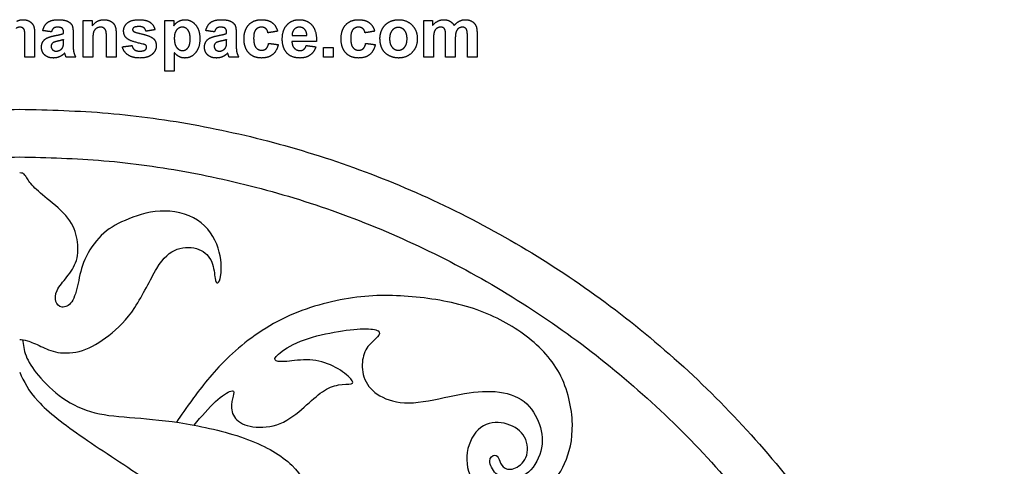
# Model space of a CAD drawing. Units: millimetres. Extents: x -98 to 98, y -98 to 108.
# Drawn here: x 0 to 98, y 62 to 107 of the extents above; entities that cross this region are included whole.
import ezdxf

# ---------------------------------------------------------------- set-up
doc = ezdxf.new("R2010")
doc.units = ezdxf.units.MM
doc.header["$MEASUREMENT"] = 0
doc.layers.add('Default', color=18, linetype='Continuous')
doc.layers.add('Layer 1', color=7, linetype='Continuous')

msp = doc.modelspace()

# ---------------------------------------------------------------- linework, layer by layer
at = {"layer": 'Default', "color": 5}
for points in [[(-0.281, 106.398), (-0.007, 106.543), (0.304, 106.543)], [(0.304, 106.543), (0.7, 106.543), (0.974, 106.381)], [(2.777, 106.278), (3.127, 106.543), (3.817, 106.543)], [(3.817, 106.543), (4.444, 106.543), (4.751, 106.391)], [(7.191, 105.924), (7.658, 106.543), (8.367, 106.543)], [(8.367, 106.543), (8.68, 106.543), (8.939, 106.428)], [(10.679, 106.221), (11.049, 106.543), (11.828, 106.543)], [(11.828, 106.543), (12.569, 106.543), (12.929, 106.293)], [(15.739, 106.368), (16.031, 106.543), (16.386, 106.543)], [(16.386, 106.543), (17.006, 106.543), (17.438, 106.047)], [(18.95, 106.278), (19.3, 106.543), (19.99, 106.543)], [(19.99, 106.543), (20.617, 106.543), (20.924, 106.391)], [(22.722, 106.042), (23.19, 106.543), (23.99, 106.543)], [(23.99, 106.543), (24.644, 106.543), (25.031, 106.261)], [(26.521, 106.032), (26.994, 106.543), (27.715, 106.543)], [(27.715, 106.543), (28.527, 106.543), (28.995, 106.011)], [(32.351, 106.042), (32.82, 106.543), (33.62, 106.543)], [(33.62, 106.543), (34.274, 106.543), (34.66, 106.261)], [(36.634, 106.307), (37.062, 106.543), (37.589, 106.543)], [(37.589, 106.543), (38.403, 106.543), (38.924, 106.007)], [(40.956, 105.961), (41.428, 106.543), (42.079, 106.543)], [(42.079, 106.543), (42.425, 106.543), (42.68, 106.398)], [(43.608, 106.398), (43.882, 106.543), (44.193, 106.543)], [(44.193, 106.543), (44.589, 106.543), (44.862, 106.381)], [(0.023, 105.802), (-0.175, 105.802), (-0.35, 105.68)], [(0.427, 105.598), (0.296, 105.802), (0.023, 105.802)], [(0.524, 104.904), (0.524, 105.441), (0.427, 105.598)], [(0.974, 106.381), (1.248, 106.219), (1.383, 105.905)], [(1.383, 105.905), (1.481, 105.673), (1.481, 105.155)], [(2.283, 105.463), (2.427, 106.013), (2.777, 106.278)], [(3.365, 105.699), (3.231, 105.597), (3.148, 105.339)], [(3.74, 105.802), (3.5, 105.802), (3.365, 105.699)], [(4.223, 105.682), (4.095, 105.802), (3.74, 105.802)], [(4.351, 105.282), (4.351, 105.563), (4.223, 105.682)], [(4.751, 106.391), (5.058, 106.239), (5.183, 106.006)], [(5.183, 106.006), (5.308, 105.772), (5.308, 105.148)], [(6.296, 102.839), (6.296, 104.645), (6.296, 106.45)], [(6.296, 106.45), (6.743, 106.45), (7.191, 106.45)], [(7.191, 106.45), (7.191, 106.187), (7.191, 105.924)], [(7.59, 105.666), (7.396, 105.53), (7.324, 105.306)], [(8.028, 105.802), (7.784, 105.802), (7.59, 105.666)], [(8.354, 105.707), (8.219, 105.802), (8.028, 105.802)], [(8.55, 105.44), (8.49, 105.612), (8.354, 105.707)], [(8.939, 106.428), (9.197, 106.314), (9.33, 106.137)], [(9.33, 106.137), (9.463, 105.96), (9.515, 105.735)], [(9.515, 105.735), (9.567, 105.509), (9.567, 105.09)], [(10.308, 105.425), (10.308, 105.898), (10.679, 106.221)], [(11.312, 105.757), (11.203, 105.68), (11.203, 105.559)], [(11.203, 105.559), (11.203, 105.456), (11.298, 105.383)], [(11.851, 105.864), (11.475, 105.864), (11.312, 105.757)], [(12.311, 105.744), (12.15, 105.864), (11.851, 105.864)], [(12.53, 105.401), (12.472, 105.625), (12.311, 105.744)], [(13.425, 105.555), (12.978, 105.478), (12.53, 105.401)], [(12.929, 106.293), (13.289, 106.044), (13.425, 105.555)], [(14.382, 106.45), (14.83, 106.45), (15.277, 106.45)], [(14.382, 101.45), (14.382, 103.95), (14.382, 106.45)], [(15.277, 106.45), (15.277, 106.187), (15.277, 105.924)], [(15.277, 105.924), (15.448, 106.194), (15.739, 106.368)], [(15.566, 105.525), (15.339, 105.248), (15.339, 104.705)], [(16.136, 105.802), (15.792, 105.802), (15.566, 105.525)], [(16.689, 105.52), (16.466, 105.802), (16.136, 105.802)], [(16.913, 104.657), (16.913, 105.238), (16.689, 105.52)], [(17.438, 106.047), (17.87, 105.551), (17.87, 104.665)], [(18.456, 105.463), (18.599, 106.013), (18.95, 106.278)], [(19.538, 105.699), (19.404, 105.597), (19.32, 105.339)], [(19.913, 105.802), (19.672, 105.802), (19.538, 105.699)], [(20.396, 105.682), (20.268, 105.802), (19.913, 105.802)], [(20.524, 105.282), (20.524, 105.563), (20.396, 105.682)], [(20.924, 106.391), (21.231, 106.239), (21.356, 106.006)], [(21.356, 106.006), (21.481, 105.772), (21.481, 105.148)], [(22.253, 104.641), (22.253, 105.541), (22.722, 106.042)], [(23.42, 105.551), (23.209, 105.3), (23.209, 104.712)], [(23.983, 105.802), (23.63, 105.802), (23.42, 105.551)], [(24.415, 105.662), (24.249, 105.802), (23.983, 105.802)], [(24.629, 105.246), (24.582, 105.523), (24.415, 105.662)], [(25.031, 106.261), (25.417, 105.979), (25.586, 105.401)], [(26.049, 104.617), (26.049, 105.52), (26.521, 106.032)], [(27.228, 105.578), (27.019, 105.354), (27.022, 104.969)], [(27.758, 105.802), (27.437, 105.802), (27.228, 105.578)], [(28.267, 105.59), (28.058, 105.802), (27.758, 105.802)], [(28.487, 104.969), (28.476, 105.377), (28.267, 105.59)], [(28.995, 106.011), (29.464, 105.479), (29.444, 104.382)], [(31.882, 104.641), (31.882, 105.541), (32.351, 106.042)], [(33.049, 105.551), (32.839, 105.3), (32.839, 104.712)], [(33.613, 105.802), (33.259, 105.802), (33.049, 105.551)], [(34.045, 105.662), (33.879, 105.802), (33.613, 105.802)], [(34.259, 105.246), (34.211, 105.523), (34.045, 105.662)], [(34.66, 106.261), (35.047, 105.979), (35.215, 105.401)], [(35.74, 104.696), (35.74, 105.175), (35.973, 105.623)], [(35.973, 105.623), (36.207, 106.071), (36.634, 106.307)], [(37.563, 105.771), (37.197, 105.771), (36.947, 105.481)], [(38.177, 105.481), (37.929, 105.771), (37.563, 105.771)], [(38.924, 106.007), (39.444, 105.472), (39.444, 104.655)], [(40.092, 106.45), (40.524, 106.45), (40.956, 106.45)], [(40.092, 102.839), (40.092, 104.645), (40.092, 106.45)], [(40.956, 106.45), (40.956, 106.205), (40.956, 105.961)], [(41.372, 105.683), (41.199, 105.564), (41.124, 105.339)], [(41.763, 105.802), (41.546, 105.802), (41.372, 105.683)], [(42.048, 105.727), (41.942, 105.802), (41.763, 105.802)], [(42.203, 105.499), (42.153, 105.653), (42.048, 105.727)], [(42.253, 104.819), (42.253, 105.346), (42.203, 105.499)], [(42.68, 106.398), (42.934, 106.253), (43.097, 105.961)], [(43.097, 105.961), (43.334, 106.253), (43.608, 106.398)], [(43.539, 105.68), (43.364, 105.557), (43.287, 105.321)], [(43.912, 105.802), (43.714, 105.802), (43.539, 105.68)], [(44.316, 105.598), (44.184, 105.802), (43.912, 105.802)], [(44.413, 104.904), (44.413, 105.441), (44.316, 105.598)], [(44.862, 106.381), (45.136, 106.219), (45.272, 105.905)], [(45.272, 105.905), (45.37, 105.673), (45.37, 105.155)], [(0.524, 102.839), (0.524, 103.872), (0.524, 104.904)], [(1.481, 105.155), (1.481, 103.997), (1.481, 102.839)], [(3.148, 105.339), (2.715, 105.401), (2.283, 105.463)], [(2.303, 104.36), (2.445, 104.6), (2.703, 104.727)], [(2.703, 104.727), (2.96, 104.855), (3.445, 104.95)], [(3.445, 104.95), (4.099, 105.076), (4.351, 105.185)], [(4.351, 104.567), (4.175, 104.506), (3.794, 104.421)], [(4.351, 105.185), (4.351, 105.233), (4.351, 105.282)], [(4.351, 104.377), (4.351, 104.472), (4.351, 104.567)], [(5.308, 105.148), (5.308, 104.589), (5.308, 104.029)], [(7.324, 105.306), (7.253, 105.081), (7.253, 104.475)], [(8.611, 104.683), (8.611, 105.268), (8.55, 105.44)], [(8.611, 102.839), (8.611, 103.761), (8.611, 104.683)], [(9.567, 105.09), (9.567, 103.964), (9.567, 102.839)], [(10.737, 104.607), (10.308, 104.901), (10.308, 105.425)], [(12.204, 104.134), (11.047, 104.394), (10.737, 104.607)], [(11.298, 105.383), (11.427, 105.286), (12.188, 105.11)], [(12.188, 105.11), (12.949, 104.933), (13.25, 104.68)], [(13.25, 104.68), (13.549, 104.424), (13.549, 103.965)], [(15.339, 104.705), (15.339, 104.082), (15.576, 103.785)], [(16.696, 103.76), (16.913, 104.034), (16.913, 104.657)], [(17.87, 104.665), (17.87, 103.755), (17.434, 103.251)], [(19.32, 105.339), (18.888, 105.401), (18.456, 105.463)], [(18.476, 104.36), (18.618, 104.6), (18.876, 104.727)], [(18.876, 104.727), (19.133, 104.855), (19.617, 104.95)], [(19.617, 104.95), (20.272, 105.076), (20.524, 105.185)], [(20.524, 104.567), (20.348, 104.506), (19.967, 104.421)], [(20.524, 105.185), (20.524, 105.233), (20.524, 105.282)], [(20.524, 104.377), (20.524, 104.472), (20.524, 104.567)], [(21.481, 105.148), (21.481, 104.589), (21.481, 104.029)], [(22.722, 103.249), (22.253, 103.752), (22.253, 104.641)], [(23.209, 104.712), (23.209, 104.058), (23.425, 103.788)], [(25.586, 105.401), (25.107, 105.324), (24.629, 105.246)], [(26.407, 103.366), (26.049, 103.861), (26.049, 104.617)], [(27.022, 104.969), (27.755, 104.969), (28.487, 104.969)], [(32.351, 103.249), (31.882, 103.752), (31.882, 104.641)], [(32.839, 104.712), (32.839, 104.058), (33.054, 103.788)], [(35.215, 105.401), (34.737, 105.324), (34.259, 105.246)], [(35.973, 103.634), (35.74, 104.07), (35.74, 104.696)], [(36.947, 105.481), (36.697, 105.191), (36.697, 104.645)], [(36.697, 104.645), (36.697, 104.099), (36.947, 103.808)], [(38.425, 104.651), (38.425, 105.191), (38.177, 105.481)], [(38.177, 103.808), (38.425, 104.099), (38.425, 104.651)], [(39.444, 104.655), (39.444, 103.831), (38.918, 103.289)], [(41.124, 105.339), (41.049, 105.115), (41.049, 104.594)], [(41.049, 104.594), (41.049, 103.717), (41.049, 102.839)], [(42.253, 102.839), (42.253, 103.829), (42.253, 104.819)], [(43.287, 105.321), (43.209, 105.084), (43.209, 104.574)], [(43.209, 104.574), (43.209, 103.707), (43.209, 102.839)], [(44.413, 102.839), (44.413, 103.872), (44.413, 104.904)], [(45.37, 105.155), (45.37, 103.997), (45.37, 102.839)], [(2.16, 103.814), (2.16, 104.12), (2.303, 104.36)], [(2.48, 103.049), (2.16, 103.352), (2.16, 103.814)], [(3.296, 104.255), (3.117, 104.122), (3.117, 103.918)], [(3.117, 103.918), (3.117, 103.718), (3.26, 103.572)], [(3.26, 103.572), (3.403, 103.425), (3.625, 103.425)], [(3.794, 104.421), (3.413, 104.336), (3.296, 104.255)], [(3.625, 103.425), (3.872, 103.425), (4.097, 103.595)], [(4.097, 103.595), (4.264, 103.724), (4.316, 103.912)], [(4.316, 103.912), (4.351, 104.034), (4.351, 104.377)], [(5.308, 104.029), (5.308, 103.552), (5.36, 103.325)], [(7.253, 104.475), (7.253, 103.657), (7.253, 102.839)], [(10.185, 103.858), (10.663, 103.919), (11.141, 103.981)], [(10.746, 103.045), (10.317, 103.344), (10.185, 103.858)], [(11.141, 103.981), (11.203, 103.708), (11.389, 103.567)], [(11.389, 103.567), (11.575, 103.425), (11.911, 103.425)], [(11.911, 103.425), (12.28, 103.425), (12.467, 103.564)], [(12.524, 104.007), (12.453, 104.076), (12.204, 104.134)], [(12.467, 103.564), (12.592, 103.661), (12.592, 103.823)], [(12.592, 103.823), (12.592, 103.934), (12.524, 104.007)], [(13.549, 103.965), (13.549, 103.465), (13.135, 103.106)], [(15.576, 103.785), (15.813, 103.487), (16.152, 103.487)], [(16.152, 103.487), (16.479, 103.487), (16.696, 103.76)], [(18.333, 103.814), (18.333, 104.12), (18.476, 104.36)], [(18.653, 103.049), (18.333, 103.352), (18.333, 103.814)], [(19.469, 104.255), (19.29, 104.122), (19.29, 103.918)], [(19.29, 103.918), (19.29, 103.718), (19.433, 103.572)], [(19.433, 103.572), (19.576, 103.425), (19.798, 103.425)], [(19.967, 104.421), (19.586, 104.336), (19.469, 104.255)], [(19.798, 103.425), (20.045, 103.425), (20.27, 103.595)], [(20.27, 103.595), (20.436, 103.724), (20.488, 103.912)], [(20.488, 103.912), (20.524, 104.034), (20.524, 104.377)], [(21.481, 104.029), (21.481, 103.552), (21.533, 103.325)], [(23.425, 103.788), (23.64, 103.518), (24.003, 103.518)], [(24.003, 103.518), (24.274, 103.518), (24.447, 103.671)], [(24.447, 103.671), (24.619, 103.824), (24.691, 104.197)], [(24.691, 104.197), (25.169, 104.135), (25.648, 104.074)], [(25.648, 104.074), (25.502, 103.417), (25.089, 103.082)], [(29.444, 104.382), (28.225, 104.382), (27.006, 104.382)], [(27.006, 104.382), (27.016, 103.958), (27.242, 103.723)], [(27.242, 103.723), (27.467, 103.487), (27.804, 103.487)], [(27.804, 103.487), (28.033, 103.487), (28.189, 103.604)], [(28.189, 103.604), (28.345, 103.721), (28.425, 103.981)], [(28.425, 103.981), (28.904, 103.919), (29.382, 103.858)], [(29.382, 103.858), (29.198, 103.315), (28.801, 103.031)], [(30.154, 102.839), (30.154, 103.317), (30.154, 103.796)], [(30.154, 103.796), (30.632, 103.796), (31.111, 103.796)], [(31.111, 103.796), (31.111, 103.317), (31.111, 102.839)], [(33.054, 103.788), (33.27, 103.518), (33.632, 103.518)], [(33.632, 103.518), (33.903, 103.518), (34.076, 103.671)], [(34.076, 103.671), (34.249, 103.824), (34.32, 104.197)], [(34.32, 104.197), (34.799, 104.135), (35.277, 104.074)], [(35.277, 104.074), (35.132, 103.417), (34.718, 103.082)], [(36.654, 102.972), (36.207, 103.198), (35.973, 103.634)], [(36.947, 103.808), (37.197, 103.518), (37.563, 103.518)], [(37.563, 103.518), (37.929, 103.518), (38.177, 103.808)], [(1.481, 102.839), (1.003, 102.839), (0.524, 102.839)], [(3.357, 102.746), (2.801, 102.746), (2.48, 103.049)], [(3.951, 102.868), (3.672, 102.746), (3.357, 102.746)], [(4.473, 103.23), (4.229, 102.989), (3.951, 102.868)], [(4.507, 103.119), (4.483, 103.203), (4.473, 103.23)], [(4.598, 102.839), (4.561, 102.934), (4.507, 103.119)], [(5.555, 102.839), (5.077, 102.839), (4.598, 102.839)], [(5.36, 103.325), (5.412, 103.098), (5.555, 102.839)], [(7.253, 102.839), (6.774, 102.839), (6.296, 102.839)], [(9.567, 102.839), (9.089, 102.839), (8.611, 102.839)], [(11.911, 102.746), (11.175, 102.746), (10.746, 103.045)], [(13.135, 103.106), (12.721, 102.746), (11.911, 102.746)], [(15.843, 102.865), (15.604, 102.983), (15.339, 103.27)], [(15.339, 103.27), (15.339, 102.36), (15.339, 101.45)], [(16.378, 102.746), (16.083, 102.746), (15.843, 102.865)], [(17.434, 103.251), (16.998, 102.746), (16.378, 102.746)], [(19.53, 102.746), (18.974, 102.746), (18.653, 103.049)], [(20.123, 102.868), (19.845, 102.746), (19.53, 102.746)], [(20.646, 103.23), (20.402, 102.989), (20.123, 102.868)], [(20.679, 103.119), (20.656, 103.203), (20.646, 103.23)], [(20.771, 102.839), (20.734, 102.934), (20.679, 103.119)], [(21.728, 102.839), (21.249, 102.839), (20.771, 102.839)], [(21.533, 103.325), (21.585, 103.098), (21.728, 102.839)], [(23.98, 102.746), (23.191, 102.746), (22.722, 103.249)], [(25.089, 103.082), (24.675, 102.746), (23.98, 102.746)], [(27.806, 102.746), (26.861, 102.746), (26.407, 103.366)], [(28.801, 103.031), (28.403, 102.746), (27.806, 102.746)], [(31.111, 102.839), (30.632, 102.839), (30.154, 102.839)], [(33.61, 102.746), (32.821, 102.746), (32.351, 103.249)], [(34.718, 103.082), (34.305, 102.746), (33.61, 102.746)], [(37.595, 102.746), (37.102, 102.746), (36.654, 102.972)], [(38.918, 103.289), (38.393, 102.746), (37.595, 102.746)], [(41.049, 102.839), (40.57, 102.839), (40.092, 102.839)], [(43.209, 102.839), (42.731, 102.839), (42.253, 102.839)], [(45.37, 102.839), (44.891, 102.839), (44.413, 102.839)], [(15.339, 101.45), (14.861, 101.45), (14.382, 101.45)]]:
    msp.add_open_spline(points, degree=2, dxfattribs=at)
at = {"layer": 'Layer 1', "color": 5}
for points in [[(0.001, 97.67), (-97.67, 97.67), (-97.67, -0.001), (-97.67, -97.672), (0.001, -97.672), (97.673, -97.672), (97.673, -0.001), (97.673, 97.67), (0.001, 97.67)], [(0, 92.942), (-92.944, 92.942), (-92.944, -0.002), (-92.944, -92.946), (0, -92.946), (92.944, -92.946), (92.944, -0.002), (92.944, 92.942), (0, 92.942)]]:
    msp.add_rational_spline(points, [1, 0.707106781187, 1, 0.707106781187, 1, 0.707106781187, 1, 0.707106781187, 1], degree=2, knots=[0, 0, 0, 1.570796, 1.570796, 3.141593, 3.141593, 4.712389, 4.712389, 6.283185, 6.283185, 6.283185], dxfattribs=at)
for points, knots in [([(0.001, 74.839), (0.212, 74.833), (0.423, 74.827), (0.772, 74.717), (1.121, 74.607), (1.608, 74.392), (2.103, 74.161), (2.598, 73.929), (3.102, 73.68), (3.794, 73.567), (4.486, 73.454), (5.367, 73.477), (6.236, 73.752), (7.105, 74.027), (7.962, 74.555), (8.84, 75.244), (9.717, 75.933), (10.616, 76.785), (11.421, 78.004), (12.226, 79.224), (12.938, 80.811), (13.604, 81.885), (14.271, 82.96), (14.89, 83.522), (15.614, 83.786), (16.339, 84.049), (17.167, 84.015), (17.787, 83.771), (18.407, 83.528), (18.818, 83.076), (19.047, 82.517), (19.276, 81.958), (19.322, 81.291), (19.386, 80.913), (19.449, 80.533), (19.531, 80.44), (19.64, 80.472), (19.75, 80.504), (19.89, 80.66), (19.959, 81.248), (20.028, 81.836), (20.028, 82.856), (19.69, 83.899), (19.351, 84.941), (18.673, 86.007), (17.639, 86.679), (16.605, 87.351), (15.215, 87.629), (13.92, 87.56), (12.626, 87.49), (11.426, 87.073), (10.459, 86.65), (9.492, 86.227), (8.756, 85.798), (8.093, 85.147), (7.429, 84.495), (6.838, 83.62), (6.47, 82.786), (6.103, 81.952), (5.958, 81.158), (5.793, 80.42), (5.628, 79.682), (5.442, 78.998), (5.161, 78.584), (4.881, 78.169), (4.504, 78.025), (4.206, 78.059), (3.907, 78.094), (3.687, 78.309), (3.589, 78.61), (3.49, 78.911), (3.513, 79.299), (3.716, 79.71), (3.919, 80.122), (4.301, 80.556), (4.681, 81.04), (5.06, 81.523), (5.437, 82.057), (5.628, 82.685), (5.819, 83.314), (5.825, 84.038), (5.7, 84.756), (5.576, 85.474), (5.321, 86.187), (4.779, 86.876), (4.237, 87.565), (3.409, 88.232), (2.74, 88.785), (2.071, 89.338), (1.561, 89.778), (1.225, 90.152), (0.889, 90.526), (0.727, 90.833), (0.608, 91.021), (0.49, 91.209), (0.414, 91.279), (0.32, 91.313), (0.226, 91.348), (0.113, 91.348), (0.001, 91.348)], [0, 0, 0, 0, 0.029412, 0.029412, 0.029412, 0.058824, 0.058824, 0.058824, 0.088235, 0.088235, 0.088235, 0.117647, 0.117647, 0.117647, 0.147059, 0.147059, 0.147059, 0.176471, 0.176471, 0.176471, 0.205882, 0.205882, 0.205882, 0.235294, 0.235294, 0.235294, 0.264706, 0.264706, 0.264706, 0.294118, 0.294118, 0.294118, 0.323529, 0.323529, 0.323529, 0.352941, 0.352941, 0.352941, 0.382353, 0.382353, 0.382353, 0.411765, 0.411765, 0.411765, 0.441176, 0.441176, 0.441176, 0.470588, 0.470588, 0.470588, 0.5, 0.5, 0.5, 0.529412, 0.529412, 0.529412, 0.558824, 0.558824, 0.558824, 0.588235, 0.588235, 0.588235, 0.617647, 0.617647, 0.617647, 0.647059, 0.647059, 0.647059, 0.676471, 0.676471, 0.676471, 0.705882, 0.705882, 0.705882, 0.735294, 0.735294, 0.735294, 0.764706, 0.764706, 0.764706, 0.794118, 0.794118, 0.794118, 0.823529, 0.823529, 0.823529, 0.852941, 0.852941, 0.852941, 0.882353, 0.882353, 0.882353, 0.911765, 0.911765, 0.911765, 0.941176, 0.941176, 0.941176, 1, 1, 1, 1]), ([(17.295, 66.347), (18.039, 67.217), (18.784, 68.088), (19.433, 68.691), (20.083, 69.294), (20.64, 69.631), (20.935, 69.729), (21.23, 69.828), (21.265, 69.689), (21.213, 69.434), (21.161, 69.179), (21.022, 68.808), (20.998, 68.368), (20.975, 67.928), (21.068, 67.418), (21.41, 67.013), (21.751, 66.607), (22.342, 66.305), (23.142, 66.19), (23.941, 66.074), (24.949, 66.144), (25.847, 66.508), (26.745, 66.873), (27.533, 67.534), (28.216, 68.136), (28.9, 68.738), (29.479, 69.283), (30.029, 69.659), (30.579, 70.036), (31.101, 70.245), (31.611, 70.331), (32.121, 70.418), (32.619, 70.384), (32.868, 70.442), (33.117, 70.5), (33.117, 70.65), (32.839, 70.951), (32.561, 71.253), (32.004, 71.705), (31.338, 72.069), (30.672, 72.434), (29.896, 72.712), (29.079, 72.793), (28.262, 72.875), (27.405, 72.759), (26.751, 72.695), (26.096, 72.631), (25.644, 72.62), (25.436, 72.718), (25.227, 72.816), (25.262, 73.025), (25.667, 73.39), (26.073, 73.755), (26.849, 74.276), (27.851, 74.676), (28.853, 75.076), (30.082, 75.354), (31.199, 75.556), (32.317, 75.759), (33.325, 75.887), (34.078, 75.904), (34.831, 75.922), (35.33, 75.829), (35.556, 75.684), (35.782, 75.539), (35.735, 75.342), (35.504, 75.093), (35.272, 74.844), (34.854, 74.543), (34.547, 74.131), (34.241, 73.72), (34.043, 73.199), (33.991, 72.585), (33.939, 71.971), (34.032, 71.264), (34.356, 70.644), (34.681, 70.025), (35.237, 69.492), (36.019, 69.109), (36.801, 68.727), (37.809, 68.495), (39.06, 68.571), (40.311, 68.646), (41.806, 69.028), (43.138, 69.301), (44.47, 69.573), (45.641, 69.735), (46.758, 69.695), (47.877, 69.654), (48.943, 69.411), (49.748, 68.889), (50.553, 68.368), (51.097, 67.568), (51.445, 66.734), (51.792, 65.9), (51.943, 65.031), (51.769, 64.116), (51.595, 63.201), (51.097, 62.239), (50.489, 61.701), (49.881, 61.162), (49.162, 61.046), (48.589, 61.063), (48.016, 61.081), (47.587, 61.231), (47.24, 61.567), (46.892, 61.903), (46.625, 62.425), (46.631, 62.789), (46.637, 63.154), (46.915, 63.363), (47.118, 63.375), (47.32, 63.386), (47.448, 63.201), (47.552, 62.958), (47.656, 62.714), (47.738, 62.413), (47.963, 62.21), (48.189, 62.007), (48.56, 61.903), (49.006, 62.042), (49.452, 62.181), (49.974, 62.564), (50.217, 63.154), (50.46, 63.745), (50.425, 64.545), (50.09, 65.165), (49.753, 65.784), (49.116, 66.225), (48.357, 66.456), (47.599, 66.688), (46.718, 66.711), (45.994, 66.289), (45.27, 65.865), (44.702, 64.996), (44.47, 64.023), (44.239, 63.05), (44.343, 61.973), (44.812, 61.115), (45.282, 60.258), (46.115, 59.621), (46.967, 59.268), (47.819, 58.914), (48.688, 58.845), (49.58, 58.978), (50.471, 59.111), (51.387, 59.447), (52.163, 60.044), (52.939, 60.64), (53.577, 61.498), (54.057, 62.558), (54.538, 63.618), (54.863, 64.881), (54.822, 66.456), (54.782, 68.032), (54.376, 69.92), (53.536, 71.49), (52.696, 73.06), (51.421, 74.311), (49.974, 75.366), (48.526, 76.42), (46.903, 77.277), (45.027, 77.897), (43.15, 78.516), (41.018, 78.899), (38.933, 79.084), (36.847, 79.27), (34.808, 79.258), (32.613, 78.911), (30.418, 78.563), (28.065, 77.879), (25.963, 76.825), (23.86, 75.771), (22.006, 74.346), (20.547, 72.927), (19.087, 71.508), (18.021, 70.094), (17.253, 69.047), (16.484, 68), (16.013, 67.319), (15.542, 66.638)], [0, 0, 0, 0, 0.016393, 0.016393, 0.016393, 0.032787, 0.032787, 0.032787, 0.04918, 0.04918, 0.04918, 0.065574, 0.065574, 0.065574, 0.081967, 0.081967, 0.081967, 0.098361, 0.098361, 0.098361, 0.114754, 0.114754, 0.114754, 0.131148, 0.131148, 0.131148, 0.147541, 0.147541, 0.147541, 0.163934, 0.163934, 0.163934, 0.180328, 0.180328, 0.180328, 0.196721, 0.196721, 0.196721, 0.213115, 0.213115, 0.213115, 0.229508, 0.229508, 0.229508, 0.245902, 0.245902, 0.245902, 0.262295, 0.262295, 0.262295, 0.278689, 0.278689, 0.278689, 0.295082, 0.295082, 0.295082, 0.311475, 0.311475, 0.311475, 0.327869, 0.327869, 0.327869, 0.344262, 0.344262, 0.344262, 0.360656, 0.360656, 0.360656, 0.377049, 0.377049, 0.377049, 0.393443, 0.393443, 0.393443, 0.409836, 0.409836, 0.409836, 0.42623, 0.42623, 0.42623, 0.442623, 0.442623, 0.442623, 0.459016, 0.459016, 0.459016, 0.47541, 0.47541, 0.47541, 0.491803, 0.491803, 0.491803, 0.508197, 0.508197, 0.508197, 0.52459, 0.52459, 0.52459, 0.540984, 0.540984, 0.540984, 0.557377, 0.557377, 0.557377, 0.57377, 0.57377, 0.57377, 0.590164, 0.590164, 0.590164, 0.606557, 0.606557, 0.606557, 0.622951, 0.622951, 0.622951, 0.639344, 0.639344, 0.639344, 0.655738, 0.655738, 0.655738, 0.672131, 0.672131, 0.672131, 0.688525, 0.688525, 0.688525, 0.704918, 0.704918, 0.704918, 0.721311, 0.721311, 0.721311, 0.737705, 0.737705, 0.737705, 0.754098, 0.754098, 0.754098, 0.770492, 0.770492, 0.770492, 0.786885, 0.786885, 0.786885, 0.803279, 0.803279, 0.803279, 0.819672, 0.819672, 0.819672, 0.836066, 0.836066, 0.836066, 0.852459, 0.852459, 0.852459, 0.868852, 0.868852, 0.868852, 0.885246, 0.885246, 0.885246, 0.901639, 0.901639, 0.901639, 0.918033, 0.918033, 0.918033, 0.934426, 0.934426, 0.934426, 0.95082, 0.95082, 0.95082, 0.967213, 0.967213, 0.967213, 1, 1, 1, 1]), ([(0.288, 74.822), (0.346, 74.31), (0.405, 73.798), (0.628, 73.224), (0.851, 72.649), (1.239, 72.012), (1.859, 71.273), (2.479, 70.535), (3.331, 69.695), (4.28, 69.029), (5.23, 68.363), (6.279, 67.87), (7.458, 67.578), (8.636, 67.285), (9.946, 67.192), (11.434, 67.074), (12.923, 66.955), (14.591, 66.81), (16.546, 66.48), (18.502, 66.15), (20.743, 65.634), (22.611, 64.936), (24.479, 64.238), (25.974, 63.358), (26.988, 62.367), (28.002, 61.377), (28.535, 60.276), (28.795, 59.333), (29.054, 58.39), (29.041, 57.604), (29.027, 56.818)], [0, 0, 0, 0, 0.090909, 0.090909, 0.090909, 0.181818, 0.181818, 0.181818, 0.272727, 0.272727, 0.272727, 0.363636, 0.363636, 0.363636, 0.454545, 0.454545, 0.454545, 0.545455, 0.545455, 0.545455, 0.636364, 0.636364, 0.636364, 0.727273, 0.727273, 0.727273, 0.818182, 0.818182, 0.818182, 1, 1, 1, 1]), ([(0.001, 71.589), (0.415, 70.686), (0.829, 69.782), (1.823, 68.716), (2.818, 67.65), (4.393, 66.422), (6.357, 65.078), (8.321, 63.734), (10.673, 62.274), (12.717, 60.797), (14.762, 59.32), (16.5, 57.825), (18.041, 56.308), (19.582, 54.79), (20.926, 53.249), (22.044, 51.019), (23.161, 48.789), (24.054, 45.869), (24.419, 43.112), (24.784, 40.355), (24.621, 37.76), (24.28, 35.437), (23.938, 33.114), (23.416, 31.063), (22.524, 28.677), (21.632, 26.29), (20.369, 23.568), (19.238, 21.636), (18.107, 19.704), (17.106, 18.563), (16.106, 17.422)], [0, 0, 0, 0, 0.090909, 0.090909, 0.090909, 0.181818, 0.181818, 0.181818, 0.272727, 0.272727, 0.272727, 0.363636, 0.363636, 0.363636, 0.454545, 0.454545, 0.454545, 0.545455, 0.545455, 0.545455, 0.636364, 0.636364, 0.636364, 0.727273, 0.727273, 0.727273, 0.818182, 0.818182, 0.818182, 1, 1, 1, 1])]:
    msp.add_open_spline(points, degree=3, knots=knots, dxfattribs=at)

doc.saveas('drawing.dxf')
